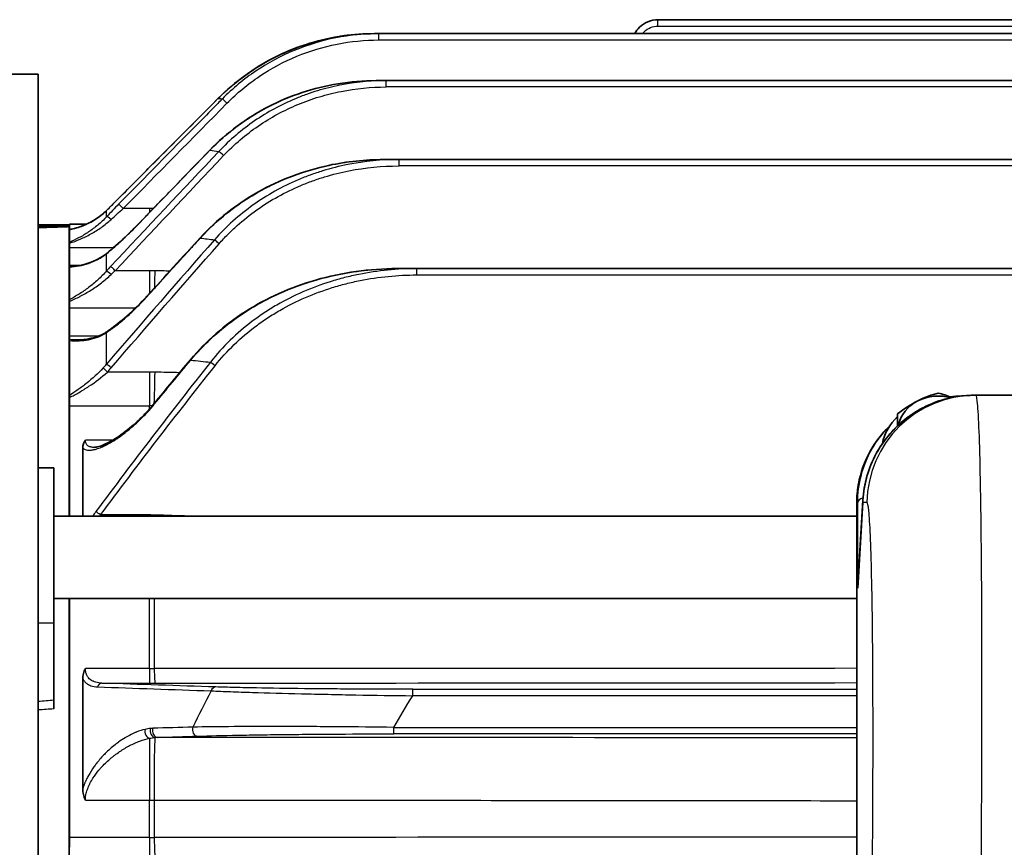
# Model space of a CAD drawing. Units: inches. Extents: x 3 to 152, y 26 to 107.
# Drawn here: x 7 to 12, y 39 to 43 of the extents above; entities that cross this region are included whole.
import ezdxf

# ---------------------------------------------------------------- set-up
doc = ezdxf.new("R2010")
doc.units = ezdxf.units.IN
doc.header["$LTSCALE"] = 14
doc.header["$MEASUREMENT"] = 0
doc.layers.add('Visible (ANSI)', color=7, linetype='Continuous', lineweight=35, true_color=0xbc4343)
doc.layers.add('Visible Narrow (ANSI)', color=7, linetype='Continuous', lineweight=30, true_color=0xbc4343)

msp = doc.modelspace()

# ---------------------------------------------------------------- linework, layer by layer
at = {"layer": 'Visible (ANSI)'}
for p, q in [((13.6682, 42.8788), (9.9422, 42.8788)), ((8.6369, 42.8146), (8.6582, 42.8146)), ((11.6533, 42.8146), (8.6582, 42.8146)), ((7.09, 42.6283), (5.87, 42.6283)), ((7.09, 30.2102), (7.09, 42.6283)), ((8.6914, 42.5982), (8.6448, 42.5982)), ((8.6914, 42.5982), (19.7739, 42.5982)), ((8.7504, 42.2348), (8.6801, 42.2348)), ((8.7504, 42.2348), (19.7149, 42.2348)), ((7.2322, 41.9346), (7.09, 41.9346)), ((7.2322, 41.9346), (7.2322, 41.9286)), ((7.2322, 41.9266), (7.2322, 41.9286)), ((7.2322, 41.9246), (7.2322, 41.9266)), ((7.2322, 41.9246), (7.2322, 40.5938)), ((7.2332, 41.9122), (7.2332, 41.9368)), ((7.311, 41.9368), (7.2332, 41.9368)), ((7.3115, 41.9368), (7.3115, 41.9368)), ((7.3681, 41.9368), (7.3681, 41.9368)), ((7.2332, 41.9119), (7.2332, 41.9122)), ((7.2332, 41.9119), (7.2332, 41.8552)), ((7.2332, 41.85), (7.2332, 41.8552)), ((7.2332, 41.8298), (7.2332, 41.85)), ((7.2332, 41.7966), (7.2322, 41.7966)), ((7.2332, 41.748), (7.2332, 41.8298)), ((7.2332, 41.7421), (7.2332, 41.748)), ((7.2332, 41.7405), (7.2332, 41.7421)), ((7.2332, 41.7405), (7.2332, 41.5901)), ((8.8329, 41.7329), (8.7414, 41.7329)), ((11.677, 41.7329), (8.8329, 41.7329)), ((7.2332, 41.5826), (7.2332, 41.5901)), ((7.2332, 41.5901), (7.2332, 41.5901)), ((7.2332, 41.553), (7.2332, 41.5826)), ((7.2332, 41.4218), (7.2332, 41.553)), ((7.2332, 41.406), (7.2332, 41.4218)), ((7.2332, 41.4019), (7.2332, 41.406)), ((7.2332, 41.4019), (7.2332, 41.1492)), ((7.2332, 41.1394), (7.2332, 41.1492)), ((7.2332, 41.1492), (7.2332, 41.1492)), ((7.2332, 41.1013), (7.2332, 41.1394)), ((11.2939, 41.1394), (11.2939, 41.1393)), ((11.3957, 41.1498), (11.4042, 41.1498)), ((17.0611, 41.1498), (11.4042, 41.1498)), ((11.4064, 41.1469), (11.4064, 41.1469)), ((7.2332, 40.5938), (7.2332, 41.1013)), ((11.0452, 41.0087), (11.0452, 41.0643)), ((7.2945, 40.5938), (7.2945, 40.9085)), ((7.1622, 40.8155), (7.09, 40.8155)), ((7.1622, 40.1001), (7.1622, 40.8155)), ((10.8756, 40.7713), (10.8756, 40.7713)), ((10.8577, 40.6621), (10.8577, 40.6559)), ((10.8577, 40.6559), (10.8577, 33.0293)), ((10.8855, 40.6676), (10.8625, 40.2784)), ((7.1622, 40.5938), (10.8577, 40.5938)), ((7.1622, 40.2138), (10.8577, 40.2138)), ((7.2322, 40.2138), (7.2322, 33.6669)), ((7.2332, 39.1145), (7.2332, 40.2138)), ((7.1622, 40.1001), (7.1622, 39.7461)), ((7.2945, 39.3376), (7.2945, 39.8454)), ((7.1622, 39.7461), (7.1622, 39.7062)), ((7.2332, 39.069), (7.2332, 39.1145))]:
    msp.add_line(p, q, dxfattribs=at)
for centre, major_axis, ratio, start_param, end_param in [((11.1389, 41.0124), (0.201, 0.1311), 0.403271, 0.845586, 1.313532), ((11.2327, 40.9805), (-0.1875, 0), 0.884965, 4.40142, 5.235988), ((11.3264, 41.0124), (0.201, -0.1311), 0.403271, 1.984953, 2.296007), ((11.1389, 41.0124), (0.201, 0.1311), 0.403271, 1.313532, 1.781479), ((11.2327, 40.9805), (-0.1875, 0), 0.884965, 5.235988, 6.093076), ((11.2002, 40.8853), (0.1375, 0.2691), 0.232829, 0.474012, 0.475713), ((11.2327, 40.892), (-0.26, 0), 0.884965, 5.517855, 6.126762), ((11.2333, 40.9809), (0.1869, -0.0014), 0.884737, 0.142531, 0.142534), ((11.3577, 40.6621), (-0.5, 0), 0.884965, 6.17414, 6.283185), ((11.3578, 40.6498), (0.3607, -0.3507), 0.987879, 3.797816, 3.906842), ((11.49, 40.6562), (-0.6324, 0), 0.884965, 6.166449, 6.186454), ((11.3577, 40.633), (-0.5, 0), 0.884965, 6.118003, 6.118139)]:
    msp.add_ellipse(centre, major_axis=major_axis, ratio=ratio, start_param=start_param, end_param=end_param, dxfattribs=at)
for points, knots in [([(9.9422, 42.8788), (9.9264, 42.8788), (9.9107, 42.8757), (9.8817, 42.8637), (9.8684, 42.8548), (9.8488, 42.8351), (9.8416, 42.8253), (9.8359, 42.8146)], [0, 0, 0, 0, 0.392699, 0.392699, 0.785398, 0.785398, 1.086769, 1.086769, 1.086769, 1.086769]), ([(7.9186, 42.5169), (7.9947, 42.5933), (8.0843, 42.6581), (8.2784, 42.7556), (8.3856, 42.7892), (8.5412, 42.8113), (8.5892, 42.8146), (8.6369, 42.8146)], [0, 0, 0, 0, 0.82141, 0.82141, 1.655445, 1.655445, 2.019562, 2.019562, 2.019562, 2.019562]), ([(7.9186, 42.5169), (7.9962, 42.5948), (8.0878, 42.6606), (8.2844, 42.7578), (8.3917, 42.7907), (8.5454, 42.8115), (8.5912, 42.8146), (8.6369, 42.8146)], [0, 0, 0, 0, 0.837566, 0.837566, 1.670873, 1.670873, 2.019388, 2.019388, 2.019388, 2.019388]), ([(7.8795, 42.2783), (7.9571, 42.3585), (8.0492, 42.4266), (8.2483, 42.5297), (8.358, 42.5658), (8.5271, 42.5935), (8.586, 42.5982), (8.6448, 42.5982)], [0, 0, 0, 0, 0.850827, 0.850827, 1.708775, 1.708775, 2.156613, 2.156613, 2.156613, 2.156613]), ([(7.8347, 41.8744), (7.9111, 41.9579), (8.0023, 42.0295), (8.2024, 42.1423), (8.314, 42.184), (8.5105, 42.2259), (8.5955, 42.2348), (8.6801, 42.2348)], [0, 0, 0, 0, 0.862599, 0.862599, 1.749934, 1.749934, 2.394125, 2.394125, 2.394125, 2.394125]), ([(7.2332, 41.9122), (7.2547, 41.9163), (7.2762, 41.9225), (7.3155, 41.9383), (7.3337, 41.9475), (7.3698, 41.9703), (7.3879, 41.9845), (7.4045, 42.0008)], [0, 0, 0, 0, 0.1942916, 0.1942916, 0.3643992, 0.3643992, 0.5438385, 0.5438385, 0.5438385, 0.5438385]), ([(7.4066, 41.8047), (7.433, 41.8262), (7.4613, 41.8513), (7.512, 41.8991), (7.535, 41.9218), (7.5573, 41.9449)], [0, 0, 0, 0, 0.3032013, 0.3032013, 0.5480085, 0.5480085, 0.5480085, 0.5480085]), ([(7.2332, 41.7421), (7.2824, 41.7443), (7.3313, 41.7566), (7.3859, 41.7891), (7.3964, 41.7964), (7.4066, 41.8047)], [0, 0, 0, 0, 0.4826011, 0.4826011, 0.6018631, 0.6018631, 0.6018631, 0.6018631]), ([(7.7903, 41.3134), (7.8617, 41.3991), (7.9481, 41.4738), (8.1421, 41.5982), (8.2531, 41.6474), (8.4884, 41.7153), (8.6155, 41.7329), (8.7414, 41.7329)], [0, 0, 0, 0, 0.850289, 0.850289, 1.756607, 1.756607, 2.715893, 2.715893, 2.715893, 2.715893]), ([(7.4087, 41.4444), (7.4332, 41.4609), (7.4596, 41.4814), (7.5175, 41.5313), (7.5499, 41.5625), (7.5805, 41.5953)], [0, 0, 0, 0, 0.2844001, 0.2844001, 0.6270215, 0.6270215, 0.6270215, 0.6270215]), ([(7.2662, 41.4048), (7.3119, 41.4048), (7.3567, 41.4139), (7.4001, 41.4388), (7.4045, 41.4415), (7.4087, 41.4444)], [0, 0, 0, 0, 0.4540632, 0.4540632, 0.5053652, 0.5053652, 0.5053652, 0.5053652]), ([(11.0751, 41.035), (11.1001, 41.0553), (11.1292, 41.0749), (11.1805, 41.1018), (11.2012, 41.111), (11.2573, 41.1316), (11.2953, 41.141), (11.3538, 41.1485), (11.3751, 41.1498), (11.3957, 41.1498)], [0, 0, 0, 0, 0.2984025, 0.2984025, 0.4784492, 0.4784492, 0.766484, 0.766484, 0.9296506, 0.9296506, 0.9296506, 0.9296506]), ([(7.3463, 40.91), (7.3517, 40.91), (7.3594, 40.9112), (7.3785, 40.9164), (7.3906, 40.9211), (7.4212, 40.9357), (7.4406, 40.9472), (7.4866, 40.9786), (7.514, 41.0004), (7.5542, 41.0372), (7.5677, 41.0504), (7.5808, 41.0641)], [0, 0, 0, 0, 0.1258179, 0.1258179, 0.2788532, 0.2788532, 0.49622, 0.49622, 0.7872897, 0.7872897, 0.9349519, 0.9349519, 0.9349519, 0.9349519]), ([(10.8855, 40.6676), (10.8899, 40.7413), (10.9101, 40.8138), (10.9776, 40.9371), (11.0197, 40.99), (11.0751, 41.035)], [0.000007, 0.000007, 0.000007, 0.000007, 0.796156, 0.796156, 1.446865, 1.446865, 1.446865, 1.446865]), ([(10.865, 40.7405), (10.8748, 40.7933), (10.8934, 40.8451), (10.943, 40.9345), (10.9731, 40.9739), (11.008, 41.0078)], [0, 0, 0, 0, 0.4092159, 0.4092159, 0.7797408, 0.7797408, 0.7797408, 0.7797408]), ([(7.3069, 40.9429), (7.303, 40.9374), (7.2999, 40.9318), (7.2977, 40.9261), (7.2956, 40.9203), (7.2945, 40.9145), (7.2945, 40.9085)], [-0.000013598, -0.000013598, -0.000013598, -0.000013598, 0.00077864, 0.00077864, 0.00077864, 0.001570878, 0.001570878, 0.001570878, 0.001570878]), ([(7.3069, 39.892), (7.303, 39.8846), (7.2999, 39.8769), (7.2965, 39.8646), (7.2956, 39.8599), (7.2947, 39.852), (7.2945, 39.8487), (7.2945, 39.8454)], [-0.000013598, -0.000013598, -0.000013598, -0.000013598, 0.000778638, 0.000778638, 0.001247923, 0.001247923, 0.001570873, 0.001570873, 0.001570873, 0.001570873]), ([(7.2945, 39.3376), (7.2945, 39.3289), (7.2956, 39.3202), (7.2977, 39.3118), (7.2988, 39.3075), (7.3001, 39.3033), (7.3016, 39.2991), (7.3032, 39.2949), (7.305, 39.2907), (7.3069, 39.2867)], [0, 0, 0, 0, 0.000783537, 0.000783537, 0.000783537, 0.001175305, 0.001175305, 0.001175305, 0.001567073, 0.001567073, 0.001567073, 0.001567073])]:
    msp.add_open_spline(points, degree=3, knots=knots, dxfattribs=at)
for points in [[(7.4272, 42.0234), (7.591, 42.1879), (7.7548, 42.3524), (7.9186, 42.5169)], [(7.5573, 41.9449), (7.6646, 42.0561), (7.772, 42.1672), (7.8795, 42.2783)], [(7.4045, 42.0008), (7.4121, 42.0082), (7.4197, 42.0158), (7.4272, 42.0234)], [(7.5914, 41.6072), (7.6723, 41.6964), (7.7534, 41.7855), (7.8347, 41.8744)], [(7.5805, 41.5953), (7.5842, 41.5992), (7.5878, 41.6032), (7.5914, 41.6072)], [(7.6223, 41.1106), (7.6781, 41.1784), (7.7341, 41.246), (7.7903, 41.3134)], [(7.6048, 41.0901), (7.6107, 41.0968), (7.6166, 41.1037), (7.6223, 41.1106)], [(11.2861, 41.1427), (11.3042, 41.145), (11.3225, 41.1464), (11.3408, 41.1468)], [(7.5808, 41.0641), (7.5889, 41.0725), (7.5969, 41.0812), (7.6048, 41.0901)], [(10.862, 40.7214), (10.8628, 40.7278), (10.8638, 40.7342), (10.865, 40.7405)], [(10.8625, 40.2784), (10.8625, 40.278), (10.8624, 40.2775), (10.8624, 40.2771)]]:
    msp.add_open_spline(points, degree=3, dxfattribs=at)
at = {"layer": 'Visible Narrow (ANSI)'}
for p, q in [((9.9422, 42.8496), (9.9422, 42.8788)), ((9.9422, 42.8496), (12.13, 42.8496)), ((8.6582, 42.7854), (8.6582, 42.8146)), ((8.6582, 42.7854), (11.7347, 42.7854)), ((8.6914, 42.569), (8.6914, 42.5982)), ((19.7739, 42.569), (8.6914, 42.569)), ((8.7504, 42.2056), (8.7504, 42.2348)), ((19.7149, 42.2056), (8.7504, 42.2056)), ((7.402, 41.9692), (7.402, 41.9692)), ((7.4043, 41.9717), (7.4043, 42.0005)), ((7.6025, 42.0093), (7.4811, 42.0093)), ((7.6025, 42.0093), (7.6025, 41.9917)), ((7.09, 41.9286), (7.2322, 41.9286)), ((7.3285, 41.9061), (7.3285, 41.9061)), ((7.2332, 41.8298), (7.4364, 41.8298)), ((7.4043, 41.7222), (7.4043, 41.8017)), ((7.4375, 41.8298), (7.4375, 41.8298)), ((7.2829, 41.748), (7.2332, 41.748)), ((7.6025, 41.7234), (7.4444, 41.7234)), ((7.6025, 41.7234), (7.6025, 41.6194)), ((8.8329, 41.7037), (8.8329, 41.7329)), ((8.8329, 41.7037), (11.7622, 41.7037)), ((7.2332, 41.553), (7.5392, 41.553)), ((7.4043, 41.2934), (7.4043, 41.4385)), ((7.3652, 41.4218), (7.2332, 41.4218)), ((7.6025, 41.2568), (7.4083, 41.2568)), ((7.6025, 41.2568), (7.6025, 41.1013)), ((7.2332, 41.1013), (7.6025, 41.1013)), ((7.6025, 41.0875), (7.6025, 41.1013)), ((7.4325, 40.9429), (7.3069, 40.9429)), ((7.4408, 40.9429), (7.4408, 40.9429)), ((10.8619, 40.6559), (10.8577, 40.6559)), ((10.8852, 40.6559), (10.8619, 40.2624)), ((10.8619, 40.2624), (10.8619, 40.6559)), ((10.9044, 40.6559), (10.8852, 40.6559)), ((7.6025, 40.5988), (7.3765, 40.5988)), ((7.6025, 40.5988), (7.6025, 40.5938)), ((7.6025, 39.892), (7.6025, 40.2138)), ((7.6238, 40.2138), (7.6238, 39.892)), ((7.1622, 40.1001), (7.09, 40.1001)), ((7.6025, 39.892), (7.3069, 39.892)), ((7.6025, 39.892), (7.6025, 39.8245)), ((7.3833, 39.8245), (7.6025, 39.8245)), ((8.8134, 39.7966), (10.8577, 39.7966)), ((8.8134, 39.7666), (8.8134, 39.7966)), ((10.8577, 39.7666), (8.8134, 39.7666)), ((8.7262, 39.591), (8.7262, 39.621)), ((8.7262, 39.621), (10.8577, 39.621)), ((7.6025, 39.5707), (7.6025, 39.2867)), ((10.8577, 39.591), (8.7262, 39.591)), ((7.3069, 39.2867), (7.6025, 39.2867)), ((7.6025, 39.1145), (7.6025, 39.2867)), ((7.6238, 39.2867), (7.6238, 39.1145)), ((7.6025, 39.1145), (7.2332, 39.1145)), ((7.6025, 39.1145), (7.6025, 39.0213))]:
    msp.add_line(p, q, dxfattribs=at)
for centre, major_axis, ratio, start_param, end_param in [((7.9399, 42.4957), (-0.0213, 0.0212), 0.018549, 0, 0.083678), ((8.234, 42.4787), (0.3504, -0.0426), 0.001754, 3.593373, 3.70378), ((7.9586, 42.4935), (-0.0214, 0.0211), 0.018644, 4.730768, 6.181661), ((7.901, 42.2574), (-0.0216, 0.0209), 0.018809, 0, 0.196767), ((8.5384, 42.2102), (0.8309, -0.0913), 0.009359, 3.79836, 3.877264), ((7.943, 42.2525), (-0.0218, 0.0206), 0.01902, 4.730379, 6.069159), ((7.4142, 42.0428), (0.1819, 0.1834), 0.089086, 4.568421, 4.694043), ((7.4485, 42.0022), (-0.0213, 0.0212), 0.018556, 0, 0.089205), ((7.4811, 42.0085), (-0.0214, 0.021), 0.018667, 4.730745, 6.171765), ((7.4255, 41.9794), (-0.021, 0.0214), 0.142615, 0, 0.090147), ((7.4255, 41.9507), (-0.0219, 0.0205), 0.216771, 4.913034, 6.166772), ((7.6025, 40.8505), (-1.1592, 0), 0.999657, 4.697858, 4.712389), ((7.5789, 41.9241), (-0.0216, 0.0208), 0.018843, 0, 0.206546), ((7.8568, 41.8541), (-0.0221, 0.0202), 0.019324, 0, 0.308867), ((8.9095, 41.7937), (1.459, -0.136), 0.020531, 3.887168, 3.951556), ((7.9226, 41.8468), (-0.0225, 0.0198), 0.01965, 4.729688, 5.958185), ((7.4255, 41.7814), (-0.019, 0.0232), 0.506371, 6.283184, 6.521266), ((7.4444, 41.7226), (-0.0219, 0.0205), 0.019116, 4.730277, 6.048674), ((7.4255, 41.7021), (-0.0223, 0.0201), 0.089407, 4.793047, 6.046784), ((7.5451, 41.7324), (0.2459, 0.2048), 0.186297, 1.833855, 1.918376), ((7.6025, 40.6276), (-1.0962, 0), 0.999657, 4.689267, 4.712389), ((7.6278, 41.728), (-0.0043, -0.1879), 0.000605, 1.115004, 1.544623), ((7.5084, 41.6913), (0.2555, 0.2854), 0.312051, 4.649635, 4.692807), ((7.6137, 41.587), (-0.0222, 0.0202), 0.019396, 0, 0.321046), ((7.6025, 41.5749), (-0.022, 0.0204), 0.060261, 0, 0.322132), ((7.4255, 41.4195), (-0.0168, 0.0249), 0.591538, 6.283185, 6.684954), ((7.0842, 41.561), (-0.4174, 0.01), 0.998126, 2.410763, 2.468489), ((7.4255, 41.275), (-0.0228, 0.0195), 0.019878, 4.729426, 5.927081), ((7.8133, 41.2942), (-0.023, 0.0192), 0.020111, 0, 0.418479), ((7.9036, 41.2851), (0.0235, -0.0186), 0.020547, 1.58702, 2.708795), ((7.4083, 41.256), (-0.0216, 0.0208), 0.018858, 4.730549, 5.904652), ((7.0889, 41.5641), (0.4433, 0), 0.999657, 5.516882, 5.574856), ((7.6025, 40.2602), (-0.9969, 0), 0.999657, 4.686964, 4.712389), ((7.6278, 41.2614), (-0.0048, -0.1879), 0.000665, 0.659886, 1.544625), ((7.6454, 41.0916), (-0.0232, 0.0191), 0.020215, 0, 0.43028), ((11.4042, 40.6498), (0, 0.5), 0.999732, 0, 1.558607), ((7.6025, 41.0433), (-0.0217, 0.0208), 0.183906, 0, 0.440627), ((7.6025, 40.3029), (0.8018, 0), 0.995804, 1.555927, 1.570796), ((7.6273, 41.0702), (-0.0225, 0.0199), 0.096432, 0, 0.433523), ((11.2327, 40.8409), (-0.1576, 0.1941), 0.787532, 0.000003, 0.024253), ((11.3579, 40.6498), (0.5011, 0), 0.997902, 2.344223, 2.997916), ((10.9219, 40.6552), (-0.06, 0), 0.465658, 5.348546, 6.257005), ((11.1351, 40.6529), (-0.2496, 0.0148), 0.896544, 0.000008, 0.052322), ((7.3765, 40.598), (0.0241, -0.0179), 0.021022, 1.586399, 2.663322), ((7.6025, 39.7398), (-0.8593, 0), 0.999657, 4.682891, 4.712389), ((7.6278, 40.6033), (-0.0055, -0.1879), 0.000772, 1.520229, 1.544628), ((7.6025, 39.9593), (-0.7033, 0), 0.095734, 1.570797, 1.601137), ((7.6278, 40.0124), (0.0001, -0.188), 0.028394, 5.407303, 6.256995), ((7.3833, 39.7945), (0.001, 0.03), 0.792242, 0.042912, 1.145179), ((7.6025, 39.8478), (0.8922, 0), 0.026177, 4.712389, 4.740799), ((7.9071, 39.7771), (0.001, 0.03), 0.776449, 0.041551, 1.185756), ((16.8761, 44.059), (9.447, 8.1991), 0.332112, 2.444213, 2.466101), ((8.7965, 24.9105), (18.5023, 1.021), 0.80503, 1.614762, 1.618672), ((8.7858, 19.9338), (-24.6093, -1.0332), 0.805223, 4.744583, 4.747518), ((7.6025, 39.6), (0.0068, -0.0292), 0.715736, 4.133212, 5.970069), ((7.6275, 39.6043), (0.0031, -0.0298), 0.749692, 4.226742, 6.149491), ((7.5202, 39.3052), (0.1636, 0.2966), 0.587226, 0.333845, 0.385533), ((7.6389, 39.605), (0.0009, -0.03), 0.764422, 4.281239, 6.242572), ((7.8222, 39.6107), (0.0009, -0.03), 0.760659, 4.293713, 6.24285), ((7.6278, 39.3871), (0.0001, 0.188), 0.024821, 0.088356, 2.134049), ((7.5439, 39.2763), (0.1778, 0.2771), 0.628413, 0.404092, 0.452988), ((7.6025, 39.3174), (0.8251, 0), 0.037179, 4.712389, 4.738249), ((7.6025, 39.1882), (-0.8148, 0), 0.090407, 1.570796, 1.596982), ((7.6278, 39.2092), (0.0001, -0.188), 0.025077, 5.240197, 6.256997)]:
    msp.add_ellipse(centre, major_axis=major_axis, ratio=ratio, start_param=start_param, end_param=end_param, dxfattribs=at)
for points, knots in [([(9.871, 42.8146), (9.8733, 42.8177), (9.8758, 42.8205), (9.8868, 42.8316), (9.8968, 42.8382), (9.9186, 42.8473), (9.9304, 42.8496), (9.9422, 42.8496)], [5.3706501, 5.3706501, 5.3706501, 5.3706501, 5.4977871, 5.4977871, 5.8904862, 5.8904862, 6.2831853, 6.2831853, 6.2831853, 6.2831853]), ([(7.9187, 42.5168), (7.9661, 42.5644), (8.0173, 42.6064), (8.072, 42.6431), (8.1268, 42.6798), (8.1852, 42.7112), (8.2472, 42.737), (8.3093, 42.7627), (8.3728, 42.782), (8.4378, 42.795), (8.4703, 42.8015), (8.5032, 42.8064), (8.5364, 42.8097), (8.5697, 42.813), (8.6033, 42.8146), (8.6369, 42.8146)], [0, 0, 0, 0, 0.00502318, 0.00502318, 0.00502318, 0.01004635, 0.01004635, 0.01004635, 0.01506953, 0.01506953, 0.01506953, 0.01758153, 0.01758153, 0.01758153, 0.02009271, 0.02009271, 0.02009271, 0.02009271]), ([(8.6582, 42.8146), (8.5907, 42.8146), (8.5246, 42.808), (8.4596, 42.7952), (8.3946, 42.7823), (8.3309, 42.7631), (8.2685, 42.7373), (8.2062, 42.7114), (8.1474, 42.6798), (8.0922, 42.6427), (8.0645, 42.6241), (8.0378, 42.6042), (8.012, 42.5828), (7.9861, 42.5614), (7.9611, 42.5385), (7.9374, 42.5145)], [0, 0, 0, 0, 0.00504575, 0.00504575, 0.00504575, 0.01009222, 0.01009222, 0.01009222, 0.01513942, 0.01513942, 0.01513942, 0.01766329, 0.01766329, 0.01766329, 0.02018716, 0.02018716, 0.02018716, 0.02018716]), ([(7.9586, 42.4942), (7.9816, 42.5176), (8.0059, 42.5398), (8.031, 42.5605), (8.056, 42.5813), (8.082, 42.6006), (8.1088, 42.6187), (8.1624, 42.6547), (8.2195, 42.6853), (8.28, 42.7104), (8.3405, 42.7354), (8.4024, 42.754), (8.4654, 42.7665), (8.5285, 42.779), (8.5927, 42.7854), (8.6582, 42.7854)], [0, 0, 0, 0, 0.00249582, 0.00249582, 0.00249582, 0.00499164, 0.00499164, 0.00499164, 0.00998328, 0.00998328, 0.00998328, 0.01497492, 0.01497492, 0.01497492, 0.01996656, 0.01996656, 0.01996656, 0.01996656]), ([(7.8798, 42.2778), (7.9297, 42.3294), (7.9839, 42.3747), (8.042, 42.4142), (8.0711, 42.434), (8.1012, 42.4523), (8.1323, 42.4692), (8.1479, 42.4776), (8.1637, 42.4856), (8.1798, 42.4933), (8.1958, 42.501), (8.2122, 42.5083), (8.2287, 42.5152), (8.2948, 42.5428), (8.3625, 42.5633), (8.432, 42.5772), (8.4667, 42.5841), (8.5019, 42.5894), (8.5375, 42.5929), (8.5731, 42.5964), (8.609, 42.5982), (8.6448, 42.5982)], [0, 0, 0, 0, 0.00536025, 0.00536025, 0.00536025, 0.00804038, 0.00804038, 0.00804038, 0.00938044, 0.00938044, 0.00938044, 0.01072051, 0.01072051, 0.01072051, 0.01608076, 0.01608076, 0.01608076, 0.01876089, 0.01876089, 0.01876089, 0.02144102, 0.02144102, 0.02144102, 0.02144102]), ([(8.6914, 42.5982), (8.6192, 42.5982), (8.5483, 42.5912), (8.4787, 42.5774), (8.4438, 42.5705), (8.4094, 42.5619), (8.3752, 42.5515), (8.3581, 42.5464), (8.3412, 42.5407), (8.3243, 42.5347), (8.3074, 42.5286), (8.2905, 42.5221), (8.2738, 42.5151), (8.2072, 42.4872), (8.1445, 42.4531), (8.0857, 42.4128), (8.0563, 42.3926), (8.0278, 42.3708), (8.0004, 42.3475), (7.973, 42.3241), (7.9467, 42.299), (7.9218, 42.2727)], [0, 0, 0, 0, 0.00540702, 0.00540702, 0.00540702, 0.00811152, 0.00811152, 0.00811152, 0.009464, 0.009464, 0.009464, 0.01081664, 0.01081664, 0.01081664, 0.0162292, 0.0162292, 0.0162292, 0.01893667, 0.01893667, 0.01893667, 0.02164429, 0.02164429, 0.02164429, 0.02164429]), ([(7.943, 42.2532), (7.9672, 42.2788), (7.9928, 42.3031), (8.0195, 42.3258), (8.0461, 42.3484), (8.0737, 42.3695), (8.1023, 42.3891), (8.1595, 42.4283), (8.2205, 42.4614), (8.2853, 42.4884), (8.3015, 42.4951), (8.3179, 42.5015), (8.3343, 42.5074), (8.3507, 42.5133), (8.3672, 42.5187), (8.3839, 42.5237), (8.4171, 42.5338), (8.4506, 42.5421), (8.4845, 42.5488), (8.5522, 42.5622), (8.6211, 42.569), (8.6914, 42.569)], [0, 0, 0, 0, 0.00267926, 0.00267926, 0.00267926, 0.00535852, 0.00535852, 0.00535852, 0.01071703, 0.01071703, 0.01071703, 0.01205666, 0.01205666, 0.01205666, 0.01339629, 0.01339629, 0.01339629, 0.01607555, 0.01607555, 0.01607555, 0.02143407, 0.02143407, 0.02143407, 0.02143407]), ([(7.4272, 42.0232), (7.4414, 42.0374), (7.4555, 42.0516), (7.4696, 42.0658), (7.526, 42.1225), (7.5824, 42.1791), (7.6389, 42.2358), (7.7321, 42.3295), (7.8254, 42.4231), (7.9187, 42.5168)], [0, 0, 0, 0, 0.001524, 0.001524, 0.001524, 0.00762, 0.00762, 0.00762, 0.01769372, 0.01769372, 0.01769372, 0.01769372]), ([(7.9374, 42.5145), (7.9234, 42.5002), (7.9094, 42.486), (7.8953, 42.4717), (7.8392, 42.4148), (7.783, 42.3578), (7.7269, 42.3008), (7.6379, 42.2104), (7.5489, 42.1199), (7.4599, 42.0295)], [0, 0, 0, 0, 0.001524, 0.001524, 0.001524, 0.00762, 0.00762, 0.00762, 0.01729137, 0.01729137, 0.01729137, 0.01729137]), ([(7.5577, 41.9444), (7.5715, 41.9588), (7.5854, 41.9731), (7.5993, 41.9875), (7.6549, 42.0451), (7.7104, 42.1026), (7.766, 42.1601), (7.8039, 42.1994), (7.8419, 42.2386), (7.8798, 42.2778)], [0, 0, 0, 0, 0.001524, 0.001524, 0.001524, 0.00762, 0.00762, 0.00762, 0.01177822, 0.01177822, 0.01177822, 0.01177822]), ([(7.8356, 41.8733), (7.8891, 41.932), (7.9482, 41.9835), (8.0445, 42.0509), (8.0778, 42.0717), (8.1299, 42.1004), (8.1475, 42.1095), (8.183, 42.1267), (8.2009, 42.1348), (8.2914, 42.1729), (8.3664, 42.1959), (8.4827, 42.2192), (8.522, 42.2251), (8.6009, 42.2329), (8.6404, 42.2348), (8.6801, 42.2348)], [0, 0, 0, 0, 0.00596256, 0.00596256, 0.00894384, 0.00894384, 0.01043448, 0.01043448, 0.01192511, 0.01192511, 0.01788767, 0.01788767, 0.02086895, 0.02086895, 0.02385023, 0.02385023, 0.02385023, 0.02385023]), ([(8.7504, 42.2348), (8.6702, 42.2348), (8.5915, 42.2271), (8.5142, 42.2117), (8.4756, 42.204), (8.4373, 42.1944), (8.3993, 42.1828), (8.3992, 42.1828), (8.3991, 42.1827), (8.3989, 42.1827), (8.3801, 42.1769), (8.3614, 42.1706), (8.3427, 42.1639), (8.3426, 42.1638), (8.3424, 42.1638), (8.3423, 42.1637), (8.3236, 42.1569), (8.3051, 42.1496), (8.2868, 42.1418), (8.2867, 42.1418), (8.2865, 42.1417), (8.2864, 42.1417), (8.2129, 42.1104), (8.1439, 42.072), (8.0795, 42.0262), (8.0472, 42.0033), (8.0161, 41.9784), (7.9863, 41.9516), (7.9564, 41.9248), (7.928, 41.8961), (7.9014, 41.8658)], [0, 0, 0, 0, 0.00600432, 0.00600432, 0.00600432, 0.00900832, 0.00900832, 0.00900832, 0.00901903, 0.00901903, 0.00901903, 0.01051078, 0.01051078, 0.01051078, 0.0105222, 0.0105222, 0.0105222, 0.01201357, 0.01201357, 0.01201357, 0.01202537, 0.01202537, 0.01202537, 0.0180293, 0.0180293, 0.0180293, 0.0210399, 0.0210399, 0.0210399, 0.02405046, 0.02405046, 0.02405046, 0.02405046]), ([(7.9226, 41.8476), (7.9356, 41.8623), (7.9489, 41.8766), (7.9627, 41.8905), (7.9765, 41.9044), (7.9907, 41.9179), (8.0053, 41.9309), (8.0344, 41.9569), (8.0647, 41.981), (8.0962, 42.0033), (8.1591, 42.0478), (8.2265, 42.0851), (8.2982, 42.1154), (8.3162, 42.123), (8.3344, 42.1301), (8.3527, 42.1368), (8.3711, 42.1434), (8.3895, 42.1495), (8.408, 42.1551), (8.4449, 42.1664), (8.4823, 42.1757), (8.52, 42.1832), (8.5954, 42.1981), (8.6722, 42.2056), (8.7504, 42.2056)], [0, 0, 0, 0, 0.00149087, 0.00149087, 0.00149087, 0.00298175, 0.00298175, 0.00298175, 0.0059635, 0.0059635, 0.0059635, 0.01192699, 0.01192699, 0.01192699, 0.01341787, 0.01341787, 0.01341787, 0.01490874, 0.01490874, 0.01490874, 0.01789049, 0.01789049, 0.01789049, 0.02385399, 0.02385399, 0.02385399, 0.02385399]), ([(7.2332, 41.9119), (7.2481, 41.9148), (7.263, 41.9186), (7.2926, 41.9285), (7.3074, 41.9346), (7.3364, 41.949), (7.3505, 41.9574), (7.3781, 41.9768), (7.3916, 41.988), (7.4043, 42.0005)], [0.00279281, 0.00279281, 0.00279281, 0.00279281, 0.004154424, 0.004154424, 0.005516039, 0.005516039, 0.006877653, 0.006877653, 0.008239267, 0.008239267, 0.008239267, 0.008239267]), ([(7.4043, 41.9717), (7.3913, 41.9577), (7.378, 41.9451), (7.3505, 41.9219), (7.3363, 41.9113), (7.3073, 41.8919), (7.2926, 41.8832), (7.263, 41.8678), (7.2481, 41.861), (7.2332, 41.8552)], [0, 0, 0, 0, 0.001470479, 0.001470479, 0.002940958, 0.002940958, 0.004411437, 0.004411437, 0.005881916, 0.005881916, 0.005881916, 0.005881916]), ([(7.09, 41.9242), (7.0954, 41.9243), (7.1007, 41.9244), (7.1481, 41.9252), (7.1902, 41.9259), (7.2322, 41.9266)], [0.022078377, 0.022078377, 0.022078377, 0.022078377, 0.022485801, 0.022485801, 0.025698058, 0.025698058, 0.025698058, 0.025698058]), ([(7.2322, 41.9246), (7.227, 41.9244), (7.2218, 41.9242), (7.2039, 41.9236), (7.1911, 41.9232), (7.1755, 41.9227), (7.1726, 41.9226), (7.1515, 41.9218), (7.1333, 41.9212), (7.1124, 41.9206), (7.1097, 41.9205), (7.1014, 41.9202), (7.0957, 41.92), (7.09, 41.9198)], [0.002433956, 0.002433956, 0.002433956, 0.002433956, 0.002836408, 0.002836408, 0.00382152, 0.00382152, 0.004043762, 0.004043762, 0.005445799, 0.005445799, 0.005653568, 0.005653568, 0.006089257, 0.006089257, 0.006089257, 0.006089257]), ([(7.2332, 41.85), (7.2498, 41.8552), (7.2663, 41.8613), (7.2827, 41.8682), (7.2829, 41.8683), (7.2831, 41.8684), (7.2832, 41.8685), (7.2998, 41.8755), (7.3163, 41.8836), (7.3326, 41.8927), (7.3489, 41.9017), (7.3648, 41.9118), (7.3803, 41.9228), (7.3958, 41.9339), (7.4109, 41.946), (7.4255, 41.9595)], [0.002806923, 0.002806923, 0.002806923, 0.002806923, 0.004328135, 0.004328135, 0.004328135, 0.004343492, 0.004343492, 0.004343492, 0.005880061, 0.005880061, 0.005880061, 0.00741663, 0.00741663, 0.00741663, 0.008953199, 0.008953199, 0.008953199, 0.008953199]), ([(7.4043, 41.8017), (7.429, 41.8219), (7.4543, 41.8441), (7.4801, 41.8681), (7.493, 41.8801), (7.5061, 41.8926), (7.519, 41.9054), (7.532, 41.9181), (7.5449, 41.9311), (7.5577, 41.9444)], [0, 0, 0, 0, 0.002772922, 0.002772922, 0.002772922, 0.004159384, 0.004159384, 0.004159384, 0.005545845, 0.005545845, 0.005545845, 0.005545845]), ([(7.5924, 41.606), (7.6059, 41.6208), (7.6193, 41.6356), (7.6327, 41.6504), (7.6865, 41.7097), (7.7403, 41.7688), (7.7942, 41.8279), (7.808, 41.8431), (7.8218, 41.8582), (7.8356, 41.8733)], [0, 0, 0, 0, 0.001524, 0.001524, 0.001524, 0.007620012, 0.007620012, 0.007620012, 0.009179873, 0.009179873, 0.009179873, 0.009179873]), ([(7.2332, 41.7405), (7.2481, 41.7411), (7.263, 41.7428), (7.2926, 41.7481), (7.3073, 41.7518), (7.3363, 41.7617), (7.3505, 41.7678), (7.378, 41.7826), (7.3913, 41.7913), (7.4043, 41.8017)], [0.003034207, 0.003034207, 0.003034207, 0.003034207, 0.004517547, 0.004517547, 0.006000886, 0.006000886, 0.007484226, 0.007484226, 0.008967566, 0.008967566, 0.008967566, 0.008967566]), ([(7.4043, 41.7222), (7.3913, 41.7076), (7.378, 41.6941), (7.3505, 41.6688), (7.3363, 41.657), (7.3073, 41.6349), (7.2926, 41.6247), (7.263, 41.6062), (7.2481, 41.5977), (7.2332, 41.5901)], [0, 0, 0, 0, 0.001470479, 0.001470479, 0.002940958, 0.002940958, 0.004411437, 0.004411437, 0.005881916, 0.005881916, 0.005881916, 0.005881916]), ([(7.2332, 41.5826), (7.2498, 41.5893), (7.2663, 41.5968), (7.2827, 41.6052), (7.2829, 41.6053), (7.2831, 41.6054), (7.2832, 41.6055), (7.2998, 41.614), (7.3163, 41.6233), (7.3326, 41.6336), (7.3489, 41.6439), (7.3648, 41.655), (7.3803, 41.6669), (7.3958, 41.6789), (7.4109, 41.6918), (7.4255, 41.7057)], [0.002806923, 0.002806923, 0.002806923, 0.002806923, 0.004328135, 0.004328135, 0.004328135, 0.004343492, 0.004343492, 0.004343492, 0.005880061, 0.005880061, 0.005880061, 0.00741663, 0.00741663, 0.00741663, 0.008953199, 0.008953199, 0.008953199, 0.008953199]), ([(7.7921, 41.3116), (7.8209, 41.3463), (7.8517, 41.379), (7.9176, 41.4406), (7.9521, 41.469), (8.0595, 41.5474), (8.1364, 41.591), (8.2594, 41.6441), (8.3017, 41.6598), (8.3875, 41.6865), (8.4312, 41.6976), (8.5627, 41.7241), (8.6515, 41.7329), (8.7414, 41.7329)], [0, 0, 0, 0, 0.0034272, 0.0034272, 0.0068544, 0.0068544, 0.0137088, 0.0137088, 0.017136, 0.017136, 0.0205632, 0.0205632, 0.02741759, 0.02741759, 0.02741759, 0.02741759]), ([(8.8329, 41.7329), (8.7425, 41.7329), (8.6533, 41.7241), (8.5652, 41.7064), (8.5432, 41.7019), (8.5212, 41.6969), (8.4994, 41.6913), (8.4775, 41.6857), (8.4557, 41.6795), (8.4342, 41.6728), (8.3912, 41.6593), (8.3492, 41.6437), (8.3082, 41.6258), (8.2672, 41.6078), (8.2271, 41.5877), (8.1881, 41.5651), (8.1685, 41.5538), (8.1491, 41.5418), (8.1302, 41.5292), (8.1114, 41.5168), (8.093, 41.5038), (8.0751, 41.4903), (8.039, 41.4632), (8.0049, 41.434), (7.9729, 41.4028), (7.9406, 41.3714), (7.9104, 41.338), (7.8824, 41.3022)], [0, 0, 0, 0, 0.00683063, 0.00683063, 0.00683063, 0.00853926, 0.00853926, 0.00853926, 0.01024837, 0.01024837, 0.01024837, 0.01366812, 0.01366812, 0.01366812, 0.01708514, 0.01708514, 0.01708514, 0.01880211, 0.01880211, 0.01880211, 0.02050217, 0.02050217, 0.02050217, 0.02390977, 0.02390977, 0.02390977, 0.02733621, 0.02733621, 0.02733621, 0.02733621]), ([(7.9036, 41.2859), (7.931, 41.3207), (7.9606, 41.3532), (8.0234, 41.4138), (8.0567, 41.4421), (8.1093, 41.4814), (8.1273, 41.494), (8.1641, 41.5182), (8.183, 41.5298), (8.2403, 41.5628), (8.2795, 41.5824), (8.3598, 41.6171), (8.4009, 41.6323), (8.4639, 41.6519), (8.4852, 41.6579), (8.528, 41.6688), (8.5495, 41.6736), (8.6572, 41.6952), (8.7445, 41.7037), (8.8329, 41.7037)], [0, 0, 0, 0, 0.0033254, 0.0033254, 0.0066508, 0.0066508, 0.0083135, 0.0083135, 0.0099762, 0.0099762, 0.0133016, 0.0133016, 0.016627, 0.016627, 0.0182897, 0.0182897, 0.0199524, 0.0199524, 0.0266032, 0.0266032, 0.0266032, 0.0266032]), ([(7.4043, 41.4385), (7.4186, 41.4481), (7.4331, 41.4588), (7.4624, 41.4817), (7.4773, 41.4941), (7.4998, 41.5139), (7.5074, 41.5207), (7.5223, 41.5345), (7.5298, 41.5416), (7.5521, 41.5633), (7.5667, 41.5782), (7.5813, 41.5938)], [0, 0, 0, 0, 0.00160451, 0.00160451, 0.003209021, 0.003209021, 0.004011276, 0.004011276, 0.004813531, 0.004813531, 0.006418041, 0.006418041, 0.006418041, 0.006418041]), ([(7.2332, 41.4019), (7.2481, 41.4005), (7.263, 41.4001), (7.2926, 41.4012), (7.3073, 41.4028), (7.3363, 41.4085), (7.3505, 41.4125), (7.378, 41.4232), (7.3913, 41.43), (7.4043, 41.4385)], [0.003034207, 0.003034207, 0.003034207, 0.003034207, 0.004517547, 0.004517547, 0.006000886, 0.006000886, 0.007484226, 0.007484226, 0.008967566, 0.008967566, 0.008967566, 0.008967566]), ([(7.3883, 41.2755), (7.3642, 41.2499), (7.3391, 41.2269), (7.3001, 41.1952), (7.2867, 41.1851), (7.26, 41.1663), (7.2466, 41.1575), (7.2332, 41.1492)], [0, 0, 0, 0, 0.00263824, 0.00263824, 0.00395736, 0.00395736, 0.00527648, 0.00527648, 0.00527648, 0.00527648]), ([(7.2332, 41.1394), (7.2481, 41.1467), (7.263, 41.1546), (7.2779, 41.1631), (7.2781, 41.1632), (7.2782, 41.1633), (7.2784, 41.1634), (7.2934, 41.172), (7.3085, 41.1813), (7.3232, 41.1911), (7.3526, 41.2107), (7.381, 41.2324), (7.4083, 41.2568)], [0.002790246, 0.002790246, 0.002790246, 0.002790246, 0.004146341, 0.004146341, 0.004146341, 0.004161866, 0.004161866, 0.004161866, 0.005532475, 0.005532475, 0.005532475, 0.008276728, 0.008276728, 0.008276728, 0.008276728]), ([(11.3957, 41.1498), (11.3808, 41.1498), (11.3657, 41.1492), (11.3504, 41.1478), (11.3352, 41.1464), (11.3198, 41.1442), (11.3046, 41.1414), (11.2742, 41.1358), (11.2442, 41.1272), (11.2161, 41.1164), (11.202, 41.1111), (11.1885, 41.1052), (11.1754, 41.0988), (11.1623, 41.0924), (11.1496, 41.0856), (11.1375, 41.0784), (11.1134, 41.0641), (11.0916, 41.0485), (11.0714, 41.0319)], [0, 0, 0, 0, 0.001178367, 0.001178367, 0.001178367, 0.002356733, 0.002356733, 0.002356733, 0.004713466, 0.004713466, 0.004713466, 0.005891833, 0.005891833, 0.005891833, 0.007070199, 0.007070199, 0.007070199, 0.009426932, 0.009426932, 0.009426932, 0.009426932]), ([(11.4042, 41.1498), (11.4072, 41.1498), (11.4101, 41.1337), (11.4154, 41.0699), (11.4179, 41.0221), (11.4223, 40.8969), (11.4242, 40.8194), (11.4275, 40.6376), (11.4288, 40.5333), (11.4309, 40.3019), (11.4315, 40.1748), (11.4323, 39.9027), (11.4323, 39.7577), (11.4317, 39.4554), (11.431, 39.298), (11.4291, 38.9771), (11.4278, 38.8135), (11.4262, 38.6498)], [2.055174, 2.055174, 2.055174, 2.055174, 2.251524, 2.251524, 2.447873, 2.447873, 2.644223, 2.644223, 2.840572, 2.840572, 3.036922, 3.036922, 3.233271, 3.233271, 3.429621, 3.429621, 3.62597, 3.62597, 3.62597, 3.62597]), ([(7.2945, 40.9085), (7.2946, 40.9084), (7.2947, 40.9083), (7.2979, 40.9048), (7.3017, 40.9023), (7.3092, 40.8993), (7.3126, 40.8984), (7.3177, 40.8977), (7.3191, 40.8975), (7.3238, 40.8972), (7.3271, 40.8972), (7.3356, 40.8978), (7.341, 40.8986), (7.3498, 40.9005), (7.3533, 40.9013), (7.3648, 40.9046), (7.3731, 40.9076), (7.3872, 40.9136), (7.3928, 40.9161), (7.4057, 40.9224), (7.4129, 40.9263), (7.4278, 40.9348), (7.4355, 40.9395), (7.4488, 40.948), (7.4543, 40.9517), (7.4696, 40.9624), (7.4795, 40.9696), (7.4932, 40.9802), (7.4969, 40.9832), (7.5125, 40.9957), (7.5242, 41.0057), (7.5511, 41.03), (7.5663, 41.0447), (7.5813, 41.0604)], [0, 0, 0, 0, 0.00003081, 0.00003081, 0.00087563, 0.00087563, 0.00148429, 0.00148429, 0.00172366, 0.00172366, 0.00222643, 0.00222643, 0.00296858, 0.00296858, 0.00341768, 0.00341768, 0.00445286, 0.00445286, 0.00511107, 0.00511107, 0.00593715, 0.00593715, 0.00680287, 0.00680287, 0.00742144, 0.00742144, 0.0084946, 0.0084946, 0.00890573, 0.00890573, 0.0101853, 0.0101853, 0.0118743, 0.0118743, 0.0118743, 0.0118743]), ([(11.0714, 41.0319), (11.0463, 41.0111), (11.0226, 40.9875), (10.9789, 40.9341), (10.959, 40.9042), (10.9253, 40.8393), (10.9116, 40.8042), (10.8921, 40.7311), (10.8865, 40.6931), (10.8852, 40.6559)], [3.8541466, 3.8541466, 3.8541466, 3.8541466, 4.0535136, 4.0535136, 4.2624068, 4.2624068, 4.4815423, 4.4815423, 4.711625, 4.711625, 4.711625, 4.711625]), ([(10.8619, 40.6559), (10.8619, 40.6976), (10.8673, 40.7408), (10.8786, 40.7831), (10.8895, 40.824), (10.9058, 40.8642), (10.9271, 40.9014), (10.9485, 40.9387), (10.9747, 40.9731), (11.0044, 41.0032), (11.005, 41.0038), (11.0055, 41.0043), (11.0061, 41.0049)], [4.7685791, 4.7685791, 4.7685791, 4.7685791, 5.0303394, 5.0303394, 5.0303394, 5.283711, 5.283711, 5.283711, 5.5370811, 5.5370811, 5.5370811, 5.5417765, 5.5417765, 5.5417765, 5.5417765]), ([(7.3463, 40.91), (7.3461, 40.91), (7.3459, 40.91), (7.3401, 40.9101), (7.335, 40.9107), (7.3256, 40.9131), (7.3214, 40.9151), (7.3144, 40.9204), (7.3117, 40.9238), (7.3079, 40.9322), (7.3069, 40.9372), (7.3069, 40.9429)], [0.009036509, 0.009036509, 0.009036509, 0.009036509, 0.009064697, 0.009064697, 0.009820089, 0.009820089, 0.01057548, 0.01057548, 0.011330872, 0.011330872, 0.012086263, 0.012086263, 0.012086263, 0.012086263]), ([(10.9263, 38.6559), (10.9279, 38.7868), (10.9292, 38.9177), (10.9312, 39.1745), (10.9318, 39.3004), (10.9325, 39.5422), (10.9324, 39.6582), (10.9317, 39.8759), (10.931, 39.9776), (10.929, 40.1627), (10.9277, 40.2461), (10.9244, 40.3916), (10.9224, 40.4536), (10.9181, 40.5538), (10.9156, 40.592), (10.9103, 40.643), (10.9074, 40.6559), (10.9044, 40.6559)], [2.657215, 2.657215, 2.657215, 2.657215, 2.853565, 2.853565, 3.049914, 3.049914, 3.246264, 3.246264, 3.442613, 3.442613, 3.638963, 3.638963, 3.835312, 3.835312, 4.031662, 4.031662, 4.228011, 4.228011, 4.228011, 4.228011]), ([(7.3833, 39.8245), (7.3732, 39.8248), (7.3637, 39.8261), (7.3545, 39.8287), (7.3542, 39.8288), (7.3497, 39.8301), (7.3458, 39.8316), (7.3416, 39.8336), (7.3412, 39.8338), (7.3372, 39.8358), (7.3337, 39.8379), (7.3301, 39.8406), (7.3297, 39.8409), (7.3263, 39.8437), (7.3234, 39.8464), (7.3205, 39.8499), (7.3202, 39.8503), (7.3174, 39.8539), (7.3152, 39.8574), (7.3131, 39.8617), (7.3129, 39.8621), (7.3109, 39.8666), (7.3095, 39.8708), (7.3075, 39.8806), (7.3069, 39.8861), (7.3069, 39.892)], [0, 0, 0, 0, 0.001142724, 0.001142724, 0.001181336, 0.001181336, 0.001714086, 0.001714086, 0.001765212, 0.001765212, 0.002285447, 0.002285447, 0.002343862, 0.002343862, 0.002856809, 0.002856809, 0.002916898, 0.002916898, 0.003428171, 0.003428171, 0.00348366, 0.00348366, 0.003999533, 0.003999533, 0.004570895, 0.004570895, 0.004570895, 0.004570895]), ([(7.2945, 39.8454), (7.2958, 39.8429), (7.2972, 39.8405), (7.3011, 39.8347), (7.3037, 39.8316), (7.3071, 39.8282), (7.3076, 39.8277), (7.3117, 39.8239), (7.3155, 39.8211), (7.3206, 39.8182), (7.3215, 39.8176), (7.3258, 39.8155), (7.3291, 39.814), (7.3417, 39.8096), (7.3516, 39.808), (7.3621, 39.8076)], [0, 0, 0, 0, 0.000352761, 0.000352761, 0.000902894, 0.000902894, 0.001005096, 0.001005096, 0.001657016, 0.001657016, 0.001805787, 0.001805787, 0.002308785, 0.002308785, 0.003611574, 0.003611574, 0.003611574, 0.003611574]), ([(8.8134, 39.7966), (8.7272, 39.7966), (8.6425, 39.7968), (8.5177, 39.7974), (8.4765, 39.7977), (8.4152, 39.7982), (8.3949, 39.7984), (8.3545, 39.7988), (8.3345, 39.799), (8.236, 39.8001), (8.1622, 39.8012), (8.0595, 39.8031), (8.0266, 39.8039), (7.9638, 39.8054), (7.9344, 39.8062), (7.9071, 39.8071)], [0, 0, 0, 0, 0.00646314, 0.00646314, 0.00969471, 0.00969471, 0.01131049, 0.01131049, 0.01292628, 0.01292628, 0.01938942, 0.01938942, 0.02262099, 0.02262099, 0.02585256, 0.02585256, 0.02585256, 0.02585256]), ([(7.8859, 39.7891), (7.9137, 39.7879), (7.9435, 39.7867), (8.0075, 39.7843), (8.041, 39.7832), (8.1456, 39.7799), (8.2207, 39.7779), (8.3411, 39.775), (8.3826, 39.7741), (8.4666, 39.7723), (8.5094, 39.7715), (8.6382, 39.7691), (8.7253, 39.7678), (8.8134, 39.7666)], [0.00000003, 0.00000003, 0.00000003, 0.00000003, 0.00335977, 0.00335977, 0.00671953, 0.00671953, 0.01343906, 0.01343906, 0.01679883, 0.01679883, 0.02015859, 0.02015859, 0.02687812, 0.02687812, 0.02687812, 0.02687812]), ([(7.5813, 39.612), (7.5681, 39.6089), (7.5548, 39.6046), (7.5395, 39.5985), (7.5378, 39.5977), (7.5242, 39.592), (7.5123, 39.5861), (7.4968, 39.5774), (7.4931, 39.5752), (7.4796, 39.567), (7.4697, 39.5605), (7.4543, 39.5495), (7.4488, 39.5453), (7.4357, 39.535), (7.428, 39.5286), (7.4203, 39.5217), (7.4201, 39.5215), (7.4126, 39.5148), (7.4055, 39.5081), (7.3928, 39.4954), (7.3872, 39.4895), (7.3755, 39.4767), (7.3695, 39.4696), (7.3612, 39.4595), (7.359, 39.4566), (7.3531, 39.449), (7.3497, 39.4443), (7.337, 39.4266), (7.3284, 39.4131), (7.3192, 39.3962), (7.3177, 39.3934), (7.3126, 39.3836), (7.3092, 39.3765), (7.3054, 39.3676), (7.3047, 39.366), (7.3005, 39.3559), (7.2974, 39.3474), (7.2947, 39.3384), (7.2946, 39.338), (7.2945, 39.3376)], [0, 0, 0, 0, 0.00146674, 0.00146674, 0.00165779, 0.00165779, 0.00293349, 0.00293349, 0.0033295, 0.0033295, 0.00440023, 0.00440023, 0.00500273, 0.00500273, 0.00583942, 0.00583942, 0.00586698, 0.00586698, 0.00667637, 0.00667637, 0.00733372, 0.00733372, 0.00806709, 0.00806709, 0.00835058, 0.00835058, 0.00880046, 0.00880046, 0.01002612, 0.01002612, 0.01026721, 0.01026721, 0.01086449, 0.01086449, 0.01100058, 0.01100058, 0.01170171, 0.01170171, 0.01173395, 0.01173395, 0.01173395, 0.01173395]), ([(8.7262, 39.621), (8.6389, 39.6222), (8.5525, 39.6231), (8.4457, 39.6239), (8.4244, 39.6241), (8.3822, 39.6243), (8.3614, 39.6244), (8.2993, 39.6247), (8.2588, 39.6249), (8.1794, 39.625), (8.1405, 39.625), (8.0644, 39.6248), (8.0275, 39.6247), (7.9215, 39.624), (7.8575, 39.6233), (7.801, 39.6222)], [0, 0, 0, 0, 0.00661325, 0.00661325, 0.00826656, 0.00826656, 0.00991988, 0.00991988, 0.0132265, 0.0132265, 0.01653313, 0.01653313, 0.01983975, 0.01983975, 0.026453, 0.026453, 0.026453, 0.026453]), ([(7.3418, 39.3871), (7.35, 39.3999), (7.359, 39.4121), (7.3717, 39.4273), (7.3748, 39.4308), (7.3849, 39.442), (7.392, 39.4494), (7.4059, 39.463), (7.4128, 39.4692), (7.4236, 39.4785), (7.4275, 39.4818), (7.4349, 39.4878), (7.4383, 39.4905), (7.4493, 39.4988), (7.4569, 39.5043), (7.4648, 39.5097), (7.465, 39.5098), (7.4653, 39.51), (7.4803, 39.5202), (7.4954, 39.5292), (7.5184, 39.5411), (7.5262, 39.5449), (7.5418, 39.5518), (7.5495, 39.5549), (7.5725, 39.5634), (7.5876, 39.5677), (7.6025, 39.5707)], [0.00290093, 0.00290093, 0.00290093, 0.00290093, 0.00407834, 0.00407834, 0.00444502, 0.00444502, 0.00525575, 0.00525575, 0.006007691, 0.006007691, 0.00643316, 0.00643316, 0.006794947, 0.006794947, 0.007585174, 0.007585174, 0.007610569, 0.007610569, 0.007610569, 0.009169729, 0.009169729, 0.009965389, 0.009965389, 0.010753108, 0.010753108, 0.012320208, 0.012320208, 0.012320208, 0.012320208]), ([(7.8222, 39.5807), (7.8777, 39.5824), (7.9402, 39.5839), (8.0087, 39.5852), (8.0259, 39.5855), (8.0434, 39.5858), (8.0613, 39.5861), (8.0792, 39.5864), (8.0975, 39.5867), (8.1161, 39.587), (8.1533, 39.5875), (8.1914, 39.588), (8.2303, 39.5884), (8.2691, 39.5889), (8.3088, 39.5892), (8.3493, 39.5896), (8.3695, 39.5897), (8.3899, 39.5899), (8.4105, 39.59), (8.4311, 39.5901), (8.452, 39.5903), (8.4729, 39.5904), (8.5564, 39.5908), (8.6408, 39.591), (8.7262, 39.591)], [0, 0, 0, 0, 0.00641891, 0.00641891, 0.00641891, 0.00802364, 0.00802364, 0.00802364, 0.00962836, 0.00962836, 0.00962836, 0.01283782, 0.01283782, 0.01283782, 0.01604727, 0.01604727, 0.01604727, 0.017652, 0.017652, 0.017652, 0.01925673, 0.01925673, 0.01925673, 0.02567564, 0.02567564, 0.02567564, 0.02567564]), ([(7.3069, 39.2867), (7.3069, 39.2941), (7.3076, 39.3017), (7.3092, 39.3101), (7.3093, 39.3108), (7.311, 39.3194), (7.3132, 39.3275), (7.3163, 39.3361), (7.3165, 39.3367), (7.3197, 39.3455), (7.3232, 39.3537), (7.3274, 39.362), (7.3276, 39.3623), (7.332, 39.371), (7.3367, 39.3792), (7.3418, 39.3871)], [0, 0, 0, 0, 0.000663195, 0.000663195, 0.000725233, 0.000725233, 0.001401894, 0.001401894, 0.001450465, 0.001450465, 0.002149177, 0.002149177, 0.002175698, 0.002175698, 0.00290093, 0.00290093, 0.00290093, 0.00290093]), ([(7.6238, 39.2867), (7.7491, 39.2866), (7.8744, 39.2865), (7.9997, 39.2864), (8.5009, 39.2859), (9.0021, 39.2854), (9.5032, 39.2849), (9.9547, 39.2844), (10.4062, 39.284), (10.8577, 39.2835)], [0, 0, 0, 0, 0.0095504, 0.0095504, 0.0095504, 0.047752, 0.047752, 0.047752, 0.08216441, 0.08216441, 0.08216441, 0.08216441])]:
    msp.add_open_spline(points, degree=3, knots=knots, dxfattribs=at)
for points in [[(7.4811, 42.0093), (7.6402, 42.1711), (7.7994, 42.3327), (7.9586, 42.4942)], [(7.9218, 42.2727), (7.7551, 42.0964), (7.5889, 41.9198), (7.4232, 41.7426)], [(7.4444, 41.7234), (7.6101, 41.9005), (7.7764, 42.077), (7.943, 42.2532)], [(7.4599, 42.0295), (7.4409, 42.0102), (7.4224, 41.9909), (7.4043, 41.9717)], [(7.4255, 41.9595), (7.4437, 41.9761), (7.4622, 41.9927), (7.4811, 42.0093)], [(7.9014, 41.8658), (7.7345, 41.676), (7.5687, 41.4854), (7.4043, 41.2934)], [(7.4255, 41.2758), (7.5899, 41.4675), (7.7557, 41.6581), (7.9226, 41.8476)], [(7.4232, 41.7426), (7.4168, 41.7359), (7.4105, 41.729), (7.4043, 41.7222)], [(7.6953, 41.7215), (7.6728, 41.7221), (7.6503, 41.7226), (7.6278, 41.7231)], [(7.2662, 41.4048), (7.2553, 41.4048), (7.2442, 41.4052), (7.2332, 41.406)], [(7.8824, 41.3022), (7.7034, 41.0754), (7.5274, 40.8463), (7.3553, 40.6141)], [(7.6242, 41.1087), (7.68, 41.1765), (7.7359, 41.2441), (7.7921, 41.3116)], [(7.7921, 41.3116), (7.8218, 41.3085), (7.8519, 41.3053), (7.8824, 41.3022)], [(7.3765, 40.5988), (7.5486, 40.8306), (7.7247, 41.0594), (7.9036, 41.2859)], [(7.7405, 41.2536), (7.7029, 41.2545), (7.6654, 41.2555), (7.6278, 41.2564)], [(7.6061, 41.0874), (7.6122, 41.0943), (7.6183, 41.1015), (7.6242, 41.1087)], [(7.5813, 41.0604), (7.5897, 41.0692), (7.5979, 41.0781), (7.6061, 41.0874)], [(7.3553, 40.6141), (7.3504, 40.6074), (7.3455, 40.6007), (7.3409, 40.5938)], [(7.3723, 40.5938), (7.3737, 40.5955), (7.3751, 40.5972), (7.3765, 40.5988)], [(7.7831, 40.5938), (7.7314, 40.5954), (7.6796, 40.5969), (7.6278, 40.5984)], [(10.8619, 40.2624), (10.862, 40.2816), (10.863, 40.3007), (10.8649, 40.3196)], [(10.8624, 40.2771), (10.8621, 40.2722), (10.862, 40.2673), (10.8619, 40.2624)], [(10.8577, 39.8929), (9.7797, 39.8926), (8.7018, 39.8923), (7.6238, 39.892)], [(7.3621, 39.8076), (7.5337, 39.8013), (7.7086, 39.7952), (7.8859, 39.7891)], [(7.9071, 39.8071), (7.7299, 39.8128), (7.5549, 39.8186), (7.3833, 39.8245)], [(7.6278, 39.8245), (8.7044, 39.8253), (9.781, 39.8261), (10.8577, 39.8269)], [(8.7262, 39.621), (8.755, 39.6697), (8.784, 39.7182), (8.8134, 39.7666)], [(7.6063, 39.6162), (7.5981, 39.6153), (7.5897, 39.6139), (7.5813, 39.612)], [(7.801, 39.6222), (7.7397, 39.6205), (7.6786, 39.6187), (7.6177, 39.6169)], [(7.6025, 39.5707), (7.611, 39.5724), (7.6193, 39.5736), (7.6275, 39.5744)], [(7.6389, 39.575), (7.6998, 39.5769), (7.7609, 39.5788), (7.8222, 39.5807)], [(10.8577, 39.5729), (9.7847, 39.5736), (8.7118, 39.5743), (7.6389, 39.575)], [(10.8577, 39.1155), (9.7797, 39.1152), (8.7018, 39.1149), (7.6238, 39.1145)]]:
    msp.add_open_spline(points, degree=3, dxfattribs=at)

doc.saveas('drawing.dxf')
